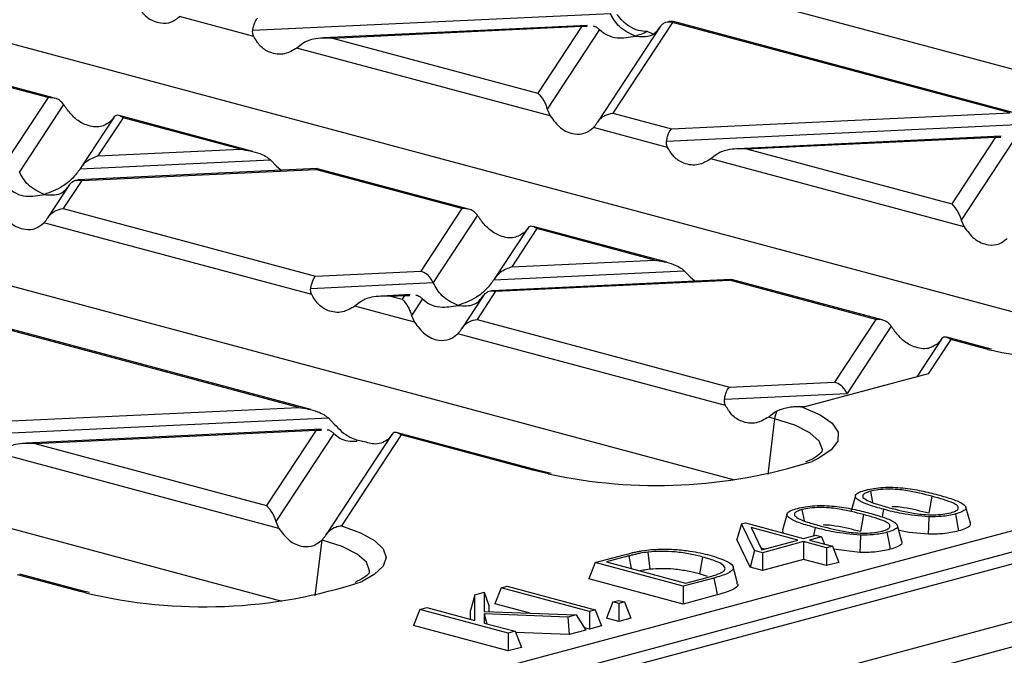
# Model space of a CAD drawing. Units: millimetres. Extents: x 63 to 2101, y 35 to 1370.
# Drawn here: x 478 to 537, y 1165 to 1203 of the extents above; entities that cross this region are included whole.
import ezdxf

# ---------------------------------------------------------------- set-up
doc = ezdxf.new("R2010")
doc.units = ezdxf.units.MM
doc.header["$LTSCALE"] = 5

msp = doc.modelspace()

# ---------------------------------------------------------------- linework, layer by layer
at = {"color": 7, "linetype": 'Continuous', "lineweight": 25}
for p, q in [((975.441, 1287.753), (269.748, 1098.691)), ((272.104, 1095.873), (977.796, 1284.936)), ((480.453, 1215.15), (574.74, 1189.889)), ((453.607, 1207.831), (547.658, 1182.634)), ((491.812, 1201.895), (487.38, 1203.083)), ((491.752, 1202.271), (513.146, 1203.281)), ((516.888, 1202.8), (516.649, 1202.788)), ((516.921, 1202.777), (516.823, 1202.776)), ((537.531, 1197.275), (516.925, 1202.796)), ((511.773, 1202.558), (495.993, 1201.813)), ((496.531, 1201.8), (511.438, 1202.505)), ((511.438, 1202.505), (508.81, 1198.511)), ((512.506, 1202.309), (509.374, 1197.55)), ((511.438, 1202.505), (511.758, 1202.515)), ((516.152, 1202.505), (512.379, 1196.772)), ((516.869, 1202.739), (513.295, 1197.309)), ((515.361, 1202.194), (515.702, 1202.055)), ((537.07, 1197.327), (516.869, 1202.739)), ((496.531, 1201.8), (508.81, 1198.511)), ((494.742, 1201.47), (494.397, 1201.203)), ((509.552, 1197.143), (494.397, 1201.203)), ((426.288, 1200.639), (520.576, 1175.378)), ((479.509, 1198.237), (470.754, 1200.583)), ((479.901, 1198.204), (470.879, 1200.621)), ((479.509, 1198.237), (477.043, 1194.491)), ((480.44, 1197.834), (477.791, 1193.809)), ((509.374, 1197.55), (509.552, 1197.143)), ((483.446, 1197.058), (481.443, 1194.015)), ((483.994, 1197.035), (482.489, 1194.749)), ((483.43, 1197.033), (483.252, 1196.811)), ((491.765, 1195.025), (483.771, 1197.167)), ((491.024, 1195.152), (483.994, 1197.035)), ((513.295, 1197.309), (516.802, 1196.37)), ((516.802, 1196.37), (537.07, 1197.327)), ((516.568, 1195.263), (512.136, 1196.45)), ((516.508, 1195.638), (537.902, 1196.649)), ((536.53, 1195.926), (520.749, 1195.18)), ((521.287, 1195.168), (536.194, 1195.872)), ((536.194, 1195.872), (533.566, 1191.878)), ((536.194, 1195.872), (536.514, 1195.882)), ((482.489, 1194.749), (491.024, 1195.152)), ((521.287, 1195.168), (533.566, 1191.878)), ((537.262, 1195.676), (534.13, 1190.917)), ((519.499, 1194.837), (519.153, 1194.57)), ((534.308, 1190.51), (519.153, 1194.57)), ((495.599, 1193.992), (481.294, 1193.316)), ((481.421, 1193.981), (492.813, 1194.519)), ((481.529, 1193.29), (495.51, 1193.95)), ((492.813, 1194.519), (493.159, 1194.157)), ((493.159, 1194.157), (493.456, 1193.891)), ((495.633, 1193.973), (495.51, 1193.95)), ((504.265, 1191.605), (495.51, 1193.95)), ((504.657, 1191.571), (495.635, 1193.988)), ((399.206, 1193.383), (493.494, 1168.123)), ((480.797, 1193.033), (479.504, 1191.069)), ((481.529, 1193.29), (480.42, 1191.605)), ((480.42, 1191.605), (495.513, 1187.562)), ((504.265, 1191.605), (501.799, 1187.859)), ((505.196, 1191.202), (502.547, 1187.177)), ((495.279, 1186.455), (479.261, 1190.747)), ((508.202, 1190.426), (506.199, 1187.383)), ((508.75, 1190.403), (507.245, 1188.116)), ((508.186, 1190.4), (508.008, 1190.179)), ((516.521, 1188.393), (508.527, 1190.534)), ((515.78, 1188.519), (508.75, 1190.403)), ((534.13, 1190.917), (534.308, 1190.51)), ((507.245, 1188.116), (515.78, 1188.519)), ((495.513, 1187.562), (501.799, 1187.859)), ((506.177, 1187.348), (517.569, 1187.887)), ((517.569, 1187.887), (517.915, 1187.525)), ((517.915, 1187.525), (518.212, 1187.258)), ((495.219, 1186.831), (502.547, 1187.177)), ((520.355, 1187.36), (506.05, 1186.684)), ((506.285, 1186.657), (520.266, 1187.318)), ((520.389, 1187.341), (520.266, 1187.318)), ((529.021, 1184.972), (520.266, 1187.318)), ((529.413, 1184.939), (520.391, 1187.356)), ((501.174, 1186.454), (499.46, 1186.373)), ((499.998, 1186.36), (500.839, 1186.4)), ((499.998, 1186.36), (500.691, 1186.175)), ((500.839, 1186.4), (500.691, 1186.175)), ((500.839, 1186.4), (501.159, 1186.41)), ((505.553, 1186.4), (504.26, 1184.436)), ((506.285, 1186.657), (505.176, 1184.973)), ((498.209, 1186.03), (497.863, 1185.763)), ((501.433, 1184.807), (497.863, 1185.763)), ((501.907, 1186.204), (501.255, 1185.214)), ((501.255, 1185.214), (501.433, 1184.807)), ((495.231, 1179.585), (475.652, 1184.831)), ((494.491, 1179.712), (475.875, 1184.699)), ((505.176, 1184.973), (520.269, 1180.93)), ((529.021, 1184.972), (526.555, 1181.227)), ((529.952, 1184.569), (527.303, 1180.545)), ((520.035, 1179.823), (504.017, 1184.114)), ((532.958, 1183.793), (531.475, 1181.54)), ((533.506, 1183.771), (532.159, 1181.723)), ((532.942, 1183.768), (532.764, 1183.546)), ((535.851, 1183.214), (533.283, 1183.902)), ((535.592, 1183.212), (533.506, 1183.771)), ((535.733, 1183.175), (535.592, 1183.212)), ((535.956, 1183.188), (535.851, 1183.214)), ((532.159, 1181.723), (524.701, 1179.725)), ((520.269, 1180.93), (526.555, 1181.227)), ((519.975, 1180.198), (527.303, 1180.545)), ((319.126, 1113.921), (565.648, 1179.967)), ((474.223, 1178.754), (494.491, 1179.712)), ((522.965, 1179.397), (522.62, 1179.13)), ((524.872, 1179.771), (524.138, 1179.736)), ((524.634, 1179.722), (524.701, 1179.725)), ((566.354, 1178.864), (319.832, 1112.818)), ((473.93, 1178.023), (496.28, 1179.079)), ((496.28, 1179.079), (496.626, 1178.717)), ((522.975, 1179.035), (522.558, 1175.696)), ((522.975, 1179.035), (522.62, 1179.13)), ((495.875, 1178.401), (478.171, 1177.565)), ((478.709, 1177.553), (495.54, 1178.348)), ((495.54, 1178.348), (492.572, 1173.839)), ((496.607, 1178.152), (493.136, 1172.878)), ((495.54, 1178.348), (495.859, 1178.358)), ((500.083, 1178.09), (496.14, 1172.099)), ((500.631, 1178.067), (497.053, 1172.63)), ((500.067, 1178.064), (499.889, 1177.843)), ((508.769, 1175.958), (500.408, 1178.198)), ((508.51, 1175.956), (500.631, 1178.067)), ((478.709, 1177.553), (492.572, 1173.839)), ((493.314, 1172.471), (476.574, 1176.955)), ((509.436, 1175.735), (508.51, 1175.956)), ((509.605, 1175.763), (508.769, 1175.958)), ((528.699, 1174.692), (528.824, 1174.023)), ((527.804, 1174.43), (527.537, 1173.471)), ((532.385, 1174.393), (532.196, 1173.378)), ((523.714, 1173.334), (523.446, 1172.375)), ((524.609, 1173.596), (524.733, 1172.927)), ((529.486, 1173.615), (529.401, 1173.16)), ((534.681, 1172.78), (534.414, 1173.738)), ((493.136, 1172.878), (493.314, 1172.471)), ((520.998, 1172.736), (520.715, 1171.799)), ((520.998, 1172.736), (521.223, 1172.797)), ((521.767, 1171.144), (520.998, 1172.736)), ((521.223, 1172.797), (524.704, 1171.864)), ((528.295, 1173.297), (528.106, 1172.283)), ((524.358, 1171.771), (521.575, 1172.517)), ((521.575, 1172.517), (522.213, 1171.197)), ((525.396, 1172.519), (525.304, 1172.025)), ((530.591, 1171.684), (530.324, 1172.642)), ((495.892, 1171.772), (495.475, 1168.44)), ((521.513, 1170.147), (520.715, 1171.799)), ((522.213, 1171.197), (524.358, 1171.771)), ((524.704, 1171.679), (522.238, 1171.018)), ((524.704, 1171.864), (525.429, 1172.058)), ((526.082, 1171.309), (524.704, 1171.679)), ((524.704, 1171.679), (524.704, 1170.614)), ((525.776, 1171.966), (525.05, 1171.771)), ((525.05, 1171.771), (526.428, 1171.402)), ((525.429, 1172.058), (525.776, 1171.966)), ((525.776, 1171.966), (525.947, 1171.531)), ((515.393, 1171.057), (515.498, 1170.028)), ((521.767, 1171.144), (521.513, 1170.147)), ((522.238, 1171.018), (521.767, 1171.144)), ((522.37, 1171.239), (522.166, 1171.294)), ((522.238, 1171.018), (522.238, 1169.953)), ((526.428, 1171.402), (526.082, 1171.309)), ((526.082, 1171.309), (526.082, 1170.244)), ((526.428, 1171.402), (526.807, 1170.439)), ((528.074, 1171.031), (526.499, 1171.222)), ((512.228, 1170.426), (511.849, 1169.462)), ((512.228, 1170.426), (513.973, 1170.893)), ((517.506, 1169.012), (512.228, 1170.426)), ((514.258, 1170.823), (512.921, 1170.465)), ((512.921, 1170.465), (517.651, 1169.197)), ((514.258, 1170.823), (514.398, 1170.069)), ((518.668, 1170.76), (518.478, 1169.746)), ((524.704, 1170.614), (522.238, 1169.953)), ((526.082, 1170.244), (524.704, 1170.614)), ((526.807, 1170.439), (526.082, 1170.244)), ((520.76, 1169.206), (520.492, 1170.164)), ((522.238, 1169.953), (521.513, 1170.147)), ((481.428, 1168.7), (477.687, 1169.703)), ((481.687, 1168.703), (477.813, 1169.741)), ((517.506, 1167.947), (511.849, 1169.462)), ((519.342, 1169.504), (517.506, 1169.012)), ((517.651, 1169.197), (519.008, 1169.561)), ((518.95, 1169.594), (518.478, 1169.746)), ((481.746, 1168.619), (481.428, 1168.7)), ((481.986, 1168.633), (481.687, 1168.703)), ((505.043, 1168.501), (505.6, 1168.65)), ((505.6, 1168.65), (505.6, 1167.494)), ((505.6, 1168.65), (505.868, 1167.86)), ((506.618, 1168.923), (506.239, 1167.959)), ((506.618, 1168.923), (506.964, 1169.015)), ((511.896, 1167.509), (506.618, 1168.923)), ((506.964, 1169.015), (512.242, 1167.601)), ((517.506, 1169.012), (517.506, 1167.947)), ((505.043, 1168.501), (504.775, 1167.567)), ((505.043, 1166.961), (505.043, 1168.501)), ((513.299, 1168.07), (512.92, 1167.107)), ((513.299, 1168.07), (513.645, 1168.163)), ((513.645, 1167.977), (513.299, 1168.07)), ((513.645, 1168.163), (513.991, 1168.07)), ((513.991, 1168.07), (513.645, 1167.977)), ((513.991, 1168.07), (514.37, 1167.107)), ((519.532, 1168.49), (517.506, 1167.947)), ((501.75, 1167.619), (501.371, 1166.655)), ((501.75, 1167.619), (502.169, 1167.731)), ((507.028, 1166.205), (501.75, 1167.619)), ((502.169, 1167.731), (505.043, 1166.961)), ((504.775, 1167.032), (504.775, 1167.567)), ((505.6, 1167.494), (511.097, 1167.295)), ((505.868, 1167.86), (505.868, 1167.484)), ((508.347, 1167.394), (506.239, 1167.959)), ((512.242, 1167.601), (511.896, 1167.509)), ((511.896, 1167.509), (511.896, 1166.444)), ((512.242, 1167.601), (512.621, 1166.638)), ((513.645, 1167.977), (513.645, 1166.912)), ((498.378, 1154.99), (544.34, 1167.304)), ((505.601, 1167.369), (505.6, 1166.812)), ((510.594, 1167.16), (505.601, 1167.369)), ((505.601, 1167.369), (505.754, 1166.77)), ((511.097, 1167.295), (510.594, 1167.16)), ((510.594, 1167.16), (510.687, 1166.12)), ((511.097, 1167.295), (511.669, 1166.383)), ((513.645, 1166.912), (512.92, 1167.107)), ((514.37, 1167.107), (513.645, 1166.912)), ((507.028, 1165.14), (501.371, 1166.655)), ((505.6, 1166.812), (507.447, 1166.317)), ((507.447, 1166.317), (507.028, 1166.205)), ((507.447, 1166.317), (507.826, 1165.353)), ((510.687, 1166.12), (507.471, 1166.255)), ((511.669, 1166.383), (510.687, 1166.12)), ((511.896, 1166.444), (511.578, 1166.529)), ((512.621, 1166.638), (511.896, 1166.444)), ((507.028, 1166.205), (507.028, 1165.14)), ((507.826, 1165.353), (507.028, 1165.14))]:
    msp.add_line(p, q, dxfattribs=at)
at = {"color": 7, "linetype": 'Continuous', "lineweight": 25, "flags": 128}
for points in [[(524.634, 1179.722), (525.693, 1179.264), (526.414, 1178.762), (526.773, 1178.232), (526.755, 1177.693), (526.363, 1177.165), (525.609, 1176.665), (525.211, 1176.477)], [(525.811, 1177.044), (525.827, 1177.191), (525.64, 1177.7), (525.086, 1178.189), (524.186, 1178.64), (522.975, 1179.035)], [(533.784, 1173.334), (533.89, 1172.766), (533.973, 1172.32)], [(532.196, 1173.162), (532.178, 1172.582), (532.164, 1172.127)], [(497.053, 1172.63), (498.198, 1172.211), (499.042, 1171.743), (499.558, 1171.243), (499.729, 1170.725), (499.55, 1170.208), (499.026, 1169.708), (498.294, 1169.296)], [(529.694, 1172.238), (529.8, 1171.67), (529.882, 1171.224)], [(498.729, 1169.789), (498.745, 1169.934), (498.559, 1170.443), (498.006, 1170.932), (497.107, 1171.383), (495.898, 1171.778)], [(528.106, 1172.066), (528.088, 1171.487), (528.074, 1171.031)], [(519.342, 1169.504), (519.448, 1168.936), (519.532, 1168.49)]]:
    msp.add_lwpolyline(points, dxfattribs=at)
at = {"color": 7, "linetype": 'Continuous', "lineweight": 25}
for centre, radius, start, end in [((535.726, 1182.739), 0.491, 75.22801, 105.83782), ((543.248, 1217.131), 34.778, 257.52184, 279.62767), ((524.417, 1178.854), 1.453, 154.26672, 172.85586), ((515.932, 1205.684), 30.646, 257.76133, 287.62405), ((508.644, 1175.484), 0.491, 75.00206, 105.84157), ((488.824, 1198.192), 30.409, 256.54071, 288.14545), ((481.562, 1168.228), 0.491, 75.00206, 105.84157)]:
    msp.add_arc(centre, radius, start, end, dxfattribs=at)
for points, knots in [([(484.796, 1203.775), (484.99, 1203.517), (485.399, 1202.972), (486.167, 1202.659), (486.873, 1202.691), (487.221, 1202.96), (487.38, 1203.083)], [0, 0, 0, 0, 0.276528, 0.583387, 0.80906, 1, 1, 1, 1]), ([(491.752, 1202.271), (491.771, 1202.363), (491.81, 1202.555), (491.91, 1202.836), (491.994, 1202.939), (492.046, 1203.002)], [0, 0, 0, 0, 0.266074, 0.550998, 1, 1, 1, 1]), ([(514.641, 1201.917), (514.308, 1202.066), (513.85, 1202.271), (513.372, 1202.847), (513.219, 1203.141), (513.146, 1203.281)], [0, 0, 0, 0, 0.578559, 0.79765, 1, 1, 1, 1]), ([(515.361, 1202.194), (515.186, 1202.202), (514.834, 1202.219), (514.318, 1202.462), (513.874, 1202.797), (513.65, 1203.075), (513.543, 1203.207)], [0, 0, 0, 0, 0.2915571, 0.5849944, 0.80227, 1, 1, 1, 1]), ([(516.136, 1202.48), (516.181, 1202.54), (516.275, 1202.665), (516.508, 1202.792), (516.703, 1202.782), (516.823, 1202.776)], [0, 0, 0, 0, 0.26068, 0.543849, 1, 1, 1, 1]), ([(516.869, 1202.739), (516.86, 1202.746), (516.845, 1202.759), (516.83, 1202.771), (516.823, 1202.776)], [0, 0, 0, 0, 0.560258, 1, 1, 1, 1]), ([(491.812, 1201.895), (491.787, 1201.958), (491.738, 1202.077), (491.748, 1202.208), (491.752, 1202.271)], [0, 0, 0, 0, 0.523678, 1, 1, 1, 1]), ([(512.108, 1202.526), (512.113, 1202.526), (512.198, 1202.529), (512.336, 1202.451), (512.452, 1202.354), (512.506, 1202.309)], [0, 0, 0, 0, 0.030746, 0.552461, 1, 1, 1, 1]), ([(512.506, 1202.309), (512.648, 1202.191), (512.959, 1201.934), (513.689, 1201.757), (514.273, 1201.856), (514.641, 1201.917)], [0, 0, 0, 0, 0.2368193, 0.5195179, 1, 1, 1, 1]), ([(514.641, 1201.917), (514.974, 1201.888), (515.433, 1201.847), (515.91, 1202.167), (516.063, 1202.379), (516.136, 1202.48)], [0, 0, 0, 0, 0.578559, 0.79765, 1, 1, 1, 1]), ([(515.361, 1202.194), (515.228, 1202.132), (514.989, 1202.019), (514.748, 1201.949), (514.641, 1201.917)], [0, 0, 0, 0, 0.556591, 1, 1, 1, 1]), ([(494.397, 1201.203), (494.153, 1201.062), (493.638, 1200.765), (492.844, 1200.87), (492.192, 1201.267), (491.932, 1201.698), (491.812, 1201.895)], [0, 0, 0, 0, 0.276528, 0.583387, 0.80906, 1, 1, 1, 1]), ([(496.531, 1201.8), (496.144, 1201.807), (495.625, 1201.815), (495.032, 1201.643), (494.833, 1201.524), (494.742, 1201.47)], [0, 0, 0, 0, 0.61633, 0.826268, 1, 1, 1, 1]), ([(480.44, 1197.834), (480.38, 1197.905), (480.255, 1198.053), (479.938, 1198.223), (479.672, 1198.232), (479.509, 1198.237)], [0, 0, 0, 0, 0.266074, 0.550998, 1, 1, 1, 1]), ([(508.81, 1198.511), (508.932, 1198.38), (509.096, 1198.206), (509.283, 1197.825), (509.345, 1197.636), (509.374, 1197.55)], [0, 0, 0, 0, 0.61633, 0.826268, 1, 1, 1, 1]), ([(480.668, 1197.503), (480.626, 1197.562), (480.548, 1197.673), (480.474, 1197.782), (480.44, 1197.834)], [0, 0, 0, 0, 0.527013, 1, 1, 1, 1]), ([(483.252, 1196.811), (483.058, 1196.684), (482.649, 1196.414), (481.881, 1196.527), (481.175, 1196.909), (480.827, 1197.317), (480.668, 1197.503)], [0, 0, 0, 0, 0.2765278, 0.5833866, 0.8090602, 1, 1, 1, 1]), ([(483.994, 1197.035), (483.872, 1197.113), (483.708, 1197.216), (483.521, 1197.153), (483.458, 1197.07), (483.43, 1197.033)], [0, 0, 0, 0, 0.61633, 0.826268, 1, 1, 1, 1]), ([(509.552, 1197.143), (509.746, 1196.884), (510.155, 1196.339), (510.923, 1196.026), (511.629, 1196.059), (511.977, 1196.327), (512.136, 1196.45)], [0, 0, 0, 0, 0.276528, 0.583387, 0.80906, 1, 1, 1, 1]), ([(512.364, 1196.749), (512.424, 1196.83), (512.548, 1196.999), (512.866, 1197.222), (513.132, 1197.276), (513.295, 1197.309)], [0, 0, 0, 0, 0.266074, 0.550998, 1, 1, 1, 1]), ([(512.136, 1196.45), (512.177, 1196.495), (512.256, 1196.581), (512.329, 1196.695), (512.364, 1196.749)], [0, 0, 0, 0, 0.527013, 1, 1, 1, 1]), ([(516.508, 1195.638), (516.527, 1195.731), (516.566, 1195.923), (516.666, 1196.204), (516.75, 1196.307), (516.802, 1196.37)], [0, 0, 0, 0, 0.266074, 0.550998, 1, 1, 1, 1]), ([(491.024, 1195.152), (491.412, 1195.093), (491.931, 1195.013), (492.523, 1194.741), (492.723, 1194.588), (492.813, 1194.519)], [0, 0, 0, 0, 0.61633, 0.826268, 1, 1, 1, 1]), ([(516.568, 1195.263), (516.543, 1195.325), (516.494, 1195.445), (516.504, 1195.576), (516.508, 1195.638)], [0, 0, 0, 0, 0.523678, 1, 1, 1, 1]), ([(519.153, 1194.57), (518.909, 1194.43), (518.394, 1194.132), (517.6, 1194.238), (516.948, 1194.634), (516.688, 1195.065), (516.568, 1195.263)], [0, 0, 0, 0, 0.276528, 0.583387, 0.80906, 1, 1, 1, 1]), ([(521.287, 1195.168), (520.9, 1195.174), (520.381, 1195.182), (519.788, 1195.011), (519.589, 1194.891), (519.499, 1194.837)], [0, 0, 0, 0, 0.61633, 0.826268, 1, 1, 1, 1]), ([(482.489, 1194.749), (482.256, 1194.659), (481.941, 1194.538), (481.59, 1194.22), (481.475, 1194.057), (481.421, 1193.981)], [0, 0, 0, 0, 0.605332, 0.817768, 1, 1, 1, 1]), ([(481.421, 1193.981), (481.279, 1193.788), (480.968, 1193.363), (480.239, 1192.796), (479.654, 1192.581), (479.286, 1192.445)], [0, 0, 0, 0, 0.2368193, 0.5195179, 1, 1, 1, 1]), ([(479.286, 1192.445), (478.953, 1192.594), (478.494, 1192.799), (478.017, 1193.375), (477.864, 1193.669), (477.791, 1193.809)], [0, 0, 0, 0, 0.578559, 0.79765, 1, 1, 1, 1]), ([(477.151, 1192.837), (477.293, 1192.719), (477.604, 1192.462), (478.333, 1192.285), (478.918, 1192.384), (479.286, 1192.445)], [0, 0, 0, 0, 0.2368193, 0.5195179, 1, 1, 1, 1]), ([(479.286, 1192.445), (479.619, 1192.416), (480.078, 1192.375), (480.555, 1192.695), (480.708, 1192.907), (480.781, 1193.008)], [0, 0, 0, 0, 0.578559, 0.79765, 1, 1, 1, 1]), ([(480.781, 1193.008), (480.83, 1193.072), (480.931, 1193.206), (481.187, 1193.332), (481.398, 1193.306), (481.529, 1193.29)], [0, 0, 0, 0, 0.259686, 0.543978, 1, 1, 1, 1]), ([(479.489, 1191.045), (479.549, 1191.127), (479.673, 1191.295), (479.99, 1191.518), (480.257, 1191.572), (480.42, 1191.605)], [0, 0, 0, 0, 0.266074, 0.550998, 1, 1, 1, 1]), ([(505.196, 1191.202), (505.136, 1191.273), (505.012, 1191.421), (504.694, 1191.59), (504.428, 1191.599), (504.265, 1191.605)], [0, 0, 0, 0, 0.266074, 0.550998, 1, 1, 1, 1]), ([(533.566, 1191.878), (533.688, 1191.748), (533.852, 1191.573), (534.039, 1191.193), (534.101, 1191.003), (534.13, 1190.917)], [0, 0, 0, 0, 0.61633, 0.826268, 1, 1, 1, 1]), ([(476.677, 1191.439), (476.871, 1191.181), (477.28, 1190.636), (478.048, 1190.323), (478.754, 1190.355), (479.102, 1190.624), (479.261, 1190.747)], [0, 0, 0, 0, 0.276528, 0.583387, 0.80906, 1, 1, 1, 1]), ([(479.261, 1190.747), (479.302, 1190.792), (479.381, 1190.877), (479.454, 1190.991), (479.489, 1191.045)], [0, 0, 0, 0, 0.527013, 1, 1, 1, 1]), ([(505.424, 1190.871), (505.382, 1190.93), (505.304, 1191.041), (505.23, 1191.15), (505.196, 1191.202)], [0, 0, 0, 0, 0.527013, 1, 1, 1, 1]), ([(508.008, 1190.179), (507.814, 1190.051), (507.405, 1189.782), (506.637, 1189.894), (505.931, 1190.276), (505.583, 1190.684), (505.424, 1190.871)], [0, 0, 0, 0, 0.276528, 0.583387, 0.80906, 1, 1, 1, 1]), ([(508.75, 1190.403), (508.628, 1190.48), (508.464, 1190.584), (508.277, 1190.521), (508.214, 1190.438), (508.186, 1190.4)], [0, 0, 0, 0, 0.61633, 0.826268, 1, 1, 1, 1]), ([(534.308, 1190.51), (534.502, 1190.252), (534.911, 1189.707), (535.679, 1189.394), (536.385, 1189.427), (536.733, 1189.695), (536.892, 1189.818)], [0, 0, 0, 0, 0.276528, 0.583387, 0.80906, 1, 1, 1, 1]), ([(507.245, 1188.116), (507.012, 1188.027), (506.697, 1187.905), (506.346, 1187.588), (506.231, 1187.424), (506.177, 1187.348)], [0, 0, 0, 0, 0.605332, 0.817768, 1, 1, 1, 1]), ([(515.78, 1188.519), (516.168, 1188.46), (516.687, 1188.381), (517.28, 1188.109), (517.479, 1187.956), (517.569, 1187.887)], [0, 0, 0, 0, 0.61633, 0.826268, 1, 1, 1, 1]), ([(495.219, 1186.831), (495.238, 1186.923), (495.277, 1187.115), (495.377, 1187.396), (495.461, 1187.499), (495.513, 1187.562)], [0, 0, 0, 0, 0.266074, 0.550998, 1, 1, 1, 1]), ([(502.547, 1187.177), (502.498, 1187.267), (502.397, 1187.455), (502.142, 1187.718), (501.93, 1187.805), (501.799, 1187.859)], [0, 0, 0, 0, 0.259686, 0.543978, 1, 1, 1, 1]), ([(504.042, 1185.813), (503.709, 1185.962), (503.25, 1186.167), (502.773, 1186.743), (502.62, 1187.036), (502.547, 1187.177)], [0, 0, 0, 0, 0.578559, 0.79765, 1, 1, 1, 1]), ([(506.177, 1187.348), (506.035, 1187.155), (505.724, 1186.731), (504.995, 1186.163), (504.41, 1185.948), (504.042, 1185.813)], [0, 0, 0, 0, 0.236819, 0.519518, 1, 1, 1, 1]), ([(495.279, 1186.455), (495.254, 1186.518), (495.205, 1186.637), (495.215, 1186.768), (495.219, 1186.831)], [0, 0, 0, 0, 0.5236778, 1, 1, 1, 1]), ([(497.863, 1185.763), (497.619, 1185.622), (497.105, 1185.325), (496.311, 1185.43), (495.658, 1185.826), (495.398, 1186.258), (495.279, 1186.455)], [0, 0, 0, 0, 0.276528, 0.583387, 0.80906, 1, 1, 1, 1]), ([(499.998, 1186.36), (499.611, 1186.367), (499.091, 1186.375), (498.499, 1186.203), (498.3, 1186.084), (498.209, 1186.03)], [0, 0, 0, 0, 0.61633, 0.826268, 1, 1, 1, 1]), ([(501.509, 1186.421), (501.513, 1186.421), (501.598, 1186.425), (501.737, 1186.347), (501.853, 1186.249), (501.907, 1186.204)], [0, 0, 0, 0, 0.030746, 0.552461, 1, 1, 1, 1]), ([(504.042, 1185.813), (504.375, 1185.783), (504.834, 1185.743), (505.311, 1186.063), (505.464, 1186.274), (505.537, 1186.376)], [0, 0, 0, 0, 0.578559, 0.79765, 1, 1, 1, 1]), ([(505.537, 1186.376), (505.586, 1186.44), (505.687, 1186.573), (505.943, 1186.699), (506.154, 1186.673), (506.285, 1186.657)], [0, 0, 0, 0, 0.259686, 0.543978, 1, 1, 1, 1]), ([(500.691, 1186.175), (500.813, 1186.044), (500.977, 1185.87), (501.164, 1185.489), (501.226, 1185.3), (501.255, 1185.214)], [0, 0, 0, 0, 0.61633, 0.826268, 1, 1, 1, 1]), ([(501.907, 1186.204), (502.049, 1186.087), (502.36, 1185.829), (503.089, 1185.653), (503.674, 1185.751), (504.042, 1185.813)], [0, 0, 0, 0, 0.236819, 0.519518, 1, 1, 1, 1]), ([(501.433, 1184.807), (501.627, 1184.548), (502.036, 1184.003), (502.804, 1183.69), (503.51, 1183.723), (503.858, 1183.991), (504.017, 1184.114)], [0, 0, 0, 0, 0.276528, 0.583387, 0.80906, 1, 1, 1, 1]), ([(504.245, 1184.413), (504.305, 1184.494), (504.429, 1184.663), (504.747, 1184.886), (505.013, 1184.94), (505.176, 1184.973)], [0, 0, 0, 0, 0.266074, 0.550998, 1, 1, 1, 1]), ([(529.952, 1184.569), (529.892, 1184.641), (529.768, 1184.789), (529.45, 1184.958), (529.184, 1184.967), (529.021, 1184.972)], [0, 0, 0, 0, 0.266074, 0.550998, 1, 1, 1, 1]), ([(530.18, 1184.239), (530.139, 1184.297), (530.06, 1184.409), (529.987, 1184.518), (529.952, 1184.569)], [0, 0, 0, 0, 0.5270126, 1, 1, 1, 1]), ([(504.017, 1184.114), (504.058, 1184.159), (504.137, 1184.245), (504.21, 1184.359), (504.245, 1184.413)], [0, 0, 0, 0, 0.527013, 1, 1, 1, 1]), ([(532.764, 1183.546), (532.57, 1183.419), (532.161, 1183.15), (531.393, 1183.262), (530.687, 1183.644), (530.339, 1184.052), (530.18, 1184.239)], [0, 0, 0, 0, 0.276528, 0.583387, 0.80906, 1, 1, 1, 1]), ([(533.506, 1183.771), (533.384, 1183.848), (533.22, 1183.951), (533.033, 1183.888), (532.971, 1183.806), (532.942, 1183.768)], [0, 0, 0, 0, 0.61633, 0.826268, 1, 1, 1, 1]), ([(527.303, 1180.545), (527.255, 1180.634), (527.153, 1180.822), (526.898, 1181.085), (526.686, 1181.173), (526.555, 1181.227)], [0, 0, 0, 0, 0.2596865, 0.5439779, 1, 1, 1, 1]), ([(519.975, 1180.198), (519.994, 1180.291), (520.033, 1180.483), (520.133, 1180.764), (520.217, 1180.867), (520.269, 1180.93)], [0, 0, 0, 0, 0.266074, 0.550998, 1, 1, 1, 1]), ([(520.035, 1179.823), (520.01, 1179.885), (519.961, 1180.005), (519.971, 1180.136), (519.975, 1180.198)], [0, 0, 0, 0, 0.523678, 1, 1, 1, 1]), ([(522.62, 1179.13), (522.376, 1178.99), (521.861, 1178.692), (521.067, 1178.798), (520.414, 1179.194), (520.154, 1179.625), (520.035, 1179.823)], [0, 0, 0, 0, 0.276528, 0.583387, 0.80906, 1, 1, 1, 1]), ([(494.491, 1179.712), (494.878, 1179.653), (495.398, 1179.573), (495.99, 1179.301), (496.19, 1179.148), (496.28, 1179.079)], [0, 0, 0, 0, 0.61633, 0.826268, 1, 1, 1, 1]), ([(523.108, 1179.485), (523.08, 1179.47), (523.031, 1179.443), (522.985, 1179.411), (522.965, 1179.397)], [0, 0, 0, 0, 0.5722928, 1, 1, 1, 1]), ([(524.634, 1179.722), (524.503, 1179.732), (524.286, 1179.747), (524.026, 1179.731), (523.637, 1179.688), (523.352, 1179.579), (523.108, 1179.485)], [0, 0, 0, 0, 0.250327, 0.413999, 0.500062, 1, 1, 1, 1]), ([(496.626, 1178.717), (496.77, 1178.563), (497.068, 1178.245), (497.659, 1177.837), (498.083, 1177.738), (498.338, 1177.678)], [0, 0, 0, 0, 0.272567, 0.561223, 1, 1, 1, 1]), ([(496.209, 1178.369), (496.214, 1178.369), (496.299, 1178.372), (496.437, 1178.295), (496.553, 1178.197), (496.607, 1178.152)], [0, 0, 0, 0, 0.030746, 0.552461, 1, 1, 1, 1]), ([(496.607, 1178.152), (496.724, 1178.051), (496.977, 1177.834), (497.455, 1177.666), (497.815, 1177.68), (498.002, 1177.687)], [0, 0, 0, 0, 0.293687, 0.635044, 1, 1, 1, 1]), ([(500.631, 1178.067), (500.509, 1178.144), (500.345, 1178.248), (500.158, 1178.185), (500.095, 1178.102), (500.067, 1178.064)], [0, 0, 0, 0, 0.61633, 0.826268, 1, 1, 1, 1]), ([(478.709, 1177.553), (478.321, 1177.559), (477.802, 1177.567), (477.21, 1177.395), (477.01, 1177.276), (476.92, 1177.222)], [0, 0, 0, 0, 0.61633, 0.826268, 1, 1, 1, 1]), ([(499.889, 1177.843), (499.777, 1177.757), (499.545, 1177.581), (499.023, 1177.471), (498.596, 1177.601), (498.338, 1177.678)], [0, 0, 0, 0, 0.272567, 0.561223, 1, 1, 1, 1]), ([(525.811, 1177.072), (525.809, 1177.064), (525.805, 1177.045), (525.499, 1176.78), (525.146, 1176.561), (524.843, 1176.448), (524.816, 1176.437)], [0, 0, 0, 0, 0.267457, 0.616666, 0.965413, 1, 1, 1, 1]), ([(529.486, 1173.615), (529.183, 1173.701), (528.588, 1173.869), (528.008, 1174.116), (527.787, 1174.331), (527.801, 1174.493), (528.027, 1174.645), (528.295, 1174.726), (528.432, 1174.767)], [0, 0, 0, 0, 0.26452, 0.51967, 0.642398, 0.759606, 0.877252, 1, 1, 1, 1]), ([(528.699, 1174.692), (528.607, 1174.664), (528.42, 1174.606), (528.229, 1174.478), (528.248, 1174.381), (528.259, 1174.323)], [0, 0, 0, 0, 0.278961, 0.569023, 1, 1, 1, 1]), ([(528.432, 1174.767), (528.586, 1174.803), (528.89, 1174.875), (529.455, 1174.936), (530.063, 1174.943), (530.854, 1174.874), (531.793, 1174.729), (532.417, 1174.567), (532.734, 1174.485)], [0, 0, 0, 0, 0.122866, 0.241814, 0.357554, 0.480018, 0.73601, 1, 1, 1, 1]), ([(532.385, 1174.393), (531.898, 1174.52), (531.277, 1174.682), (530.319, 1174.805), (529.744, 1174.822), (529.154, 1174.793), (528.85, 1174.725), (528.699, 1174.692)], [0, 0, 0, 0, 0.468904, 0.597135, 0.729403, 0.86611, 1, 1, 1, 1]), ([(528.259, 1174.323), (528.35, 1174.253), (528.529, 1174.117), (529.099, 1173.915), (529.555, 1173.786), (529.83, 1173.708)], [0, 0, 0, 0, 0.292038, 0.572224, 1, 1, 1, 1]), ([(533.51, 1173.407), (533.632, 1173.448), (533.879, 1173.53), (533.986, 1173.687), (533.926, 1173.841), (533.462, 1174.096), (532.859, 1174.262), (532.385, 1174.393)], [0, 0, 0, 0, 0.134418, 0.269812, 0.402705, 0.530949, 1, 1, 1, 1]), ([(532.734, 1174.485), (533.037, 1174.399), (533.633, 1174.231), (534.209, 1173.984), (534.432, 1173.769), (534.417, 1173.607), (534.189, 1173.456), (533.921, 1173.375), (533.784, 1173.334)], [0, 0, 0, 0, 0.264455, 0.519761, 0.642366, 0.759859, 0.87708, 1, 1, 1, 1]), ([(492.572, 1173.839), (492.694, 1173.708), (492.858, 1173.534), (493.044, 1173.153), (493.107, 1172.964), (493.136, 1172.878)], [0, 0, 0, 0, 0.61633, 0.826268, 1, 1, 1, 1]), ([(525.396, 1172.519), (525.093, 1172.605), (524.497, 1172.773), (523.918, 1173.02), (523.697, 1173.235), (523.711, 1173.397), (523.937, 1173.549), (524.205, 1173.63), (524.341, 1173.671)], [0, 0, 0, 0, 0.26452, 0.51967, 0.642398, 0.759606, 0.877252, 1, 1, 1, 1]), ([(524.609, 1173.596), (524.517, 1173.568), (524.329, 1173.51), (524.139, 1173.383), (524.157, 1173.285), (524.168, 1173.227)], [0, 0, 0, 0, 0.278961, 0.569023, 1, 1, 1, 1]), ([(524.341, 1173.671), (524.496, 1173.707), (524.8, 1173.779), (525.365, 1173.84), (525.972, 1173.847), (526.764, 1173.778), (527.703, 1173.634), (528.327, 1173.471), (528.643, 1173.389)], [0, 0, 0, 0, 0.122866, 0.241814, 0.357554, 0.480018, 0.73601, 1, 1, 1, 1]), ([(528.295, 1173.297), (527.808, 1173.424), (527.187, 1173.586), (526.229, 1173.709), (525.653, 1173.726), (525.064, 1173.697), (524.759, 1173.629), (524.609, 1173.596)], [0, 0, 0, 0, 0.468904, 0.597135, 0.729403, 0.86611, 1, 1, 1, 1]), ([(528.643, 1173.389), (528.947, 1173.303), (529.543, 1173.135), (530.119, 1172.888), (530.341, 1172.674), (530.327, 1172.511), (530.098, 1172.36), (529.831, 1172.279), (529.694, 1172.238)], [0, 0, 0, 0, 0.264455, 0.519761, 0.642366, 0.759859, 0.87708, 1, 1, 1, 1]), ([(532.196, 1173.162), (531.635, 1173.217), (530.611, 1173.318), (529.836, 1173.523), (529.486, 1173.615)], [0, 0, 0, 0, 0.5485, 1, 1, 1, 1]), ([(529.83, 1173.708), (530.317, 1173.582), (530.936, 1173.42), (531.89, 1173.295), (532.465, 1173.28), (533.053, 1173.307), (533.358, 1173.374), (533.51, 1173.407)], [0, 0, 0, 0, 0.469115, 0.59726, 0.730118, 0.86588, 1, 1, 1, 1]), ([(532.196, 1173.378), (531.726, 1173.499), (531.138, 1173.65), (530.321, 1173.766), (530.067, 1173.771), (529.977, 1173.772)], [0, 0, 0, 0, 0.719868, 0.899958, 1, 1, 1, 1]), ([(533.784, 1173.334), (533.523, 1173.274), (533.06, 1173.169), (532.458, 1173.164), (532.196, 1173.162)], [0, 0, 0, 0, 0.5653615, 1, 1, 1, 1]), ([(524.168, 1173.227), (524.26, 1173.157), (524.438, 1173.021), (525.009, 1172.819), (525.464, 1172.69), (525.74, 1172.612)], [0, 0, 0, 0, 0.292038, 0.572224, 1, 1, 1, 1]), ([(529.419, 1172.311), (529.542, 1172.352), (529.789, 1172.434), (529.896, 1172.591), (529.835, 1172.745), (529.372, 1173.001), (528.769, 1173.167), (528.295, 1173.297)], [0, 0, 0, 0, 0.134418, 0.269812, 0.402705, 0.530949, 1, 1, 1, 1]), ([(534.665, 1172.78), (534.67, 1172.73), (534.682, 1172.618), (534.421, 1172.456), (534.122, 1172.365), (533.973, 1172.32)], [0, 0, 0, 0, 0.2930969, 0.6462258, 1, 1, 1, 1]), ([(493.314, 1172.471), (493.507, 1172.213), (493.915, 1171.669), (494.681, 1171.355), (495.385, 1171.385), (495.733, 1171.651), (495.892, 1171.772)], [0, 0, 0, 0, 0.276489, 0.583195, 0.808884, 1, 1, 1, 1]), ([(496.126, 1172.076), (496.177, 1172.148), (496.287, 1172.301), (496.518, 1172.472), (496.725, 1172.564), (496.903, 1172.612), (496.994, 1172.623), (497.053, 1172.63)], [0, 0, 0, 0, 0.23324, 0.499733, 0.749753, 0.837325, 1, 1, 1, 1]), ([(523.546, 1172.174), (523.509, 1172.205), (523.43, 1172.27), (523.459, 1172.339), (523.474, 1172.375)], [0, 0, 0, 0, 0.467774, 1, 1, 1, 1]), ([(528.106, 1172.066), (527.544, 1172.121), (526.521, 1172.223), (525.746, 1172.427), (525.396, 1172.519)], [0, 0, 0, 0, 0.5485, 1, 1, 1, 1]), ([(525.74, 1172.612), (526.226, 1172.486), (526.846, 1172.324), (527.8, 1172.199), (528.375, 1172.184), (528.963, 1172.212), (529.268, 1172.278), (529.419, 1172.311)], [0, 0, 0, 0, 0.469115, 0.59726, 0.730118, 0.86588, 1, 1, 1, 1]), ([(528.106, 1172.283), (527.635, 1172.403), (527.047, 1172.554), (526.231, 1172.67), (525.977, 1172.675), (525.886, 1172.676)], [0, 0, 0, 0, 0.719868, 0.899958, 1, 1, 1, 1]), ([(529.694, 1172.238), (529.432, 1172.179), (528.969, 1172.073), (528.367, 1172.068), (528.106, 1172.066)], [0, 0, 0, 0, 0.5653615, 1, 1, 1, 1]), ([(532.164, 1172.127), (531.539, 1172.177), (530.903, 1172.228), (530.416, 1172.341), (530.407, 1172.343)], [0, 0, 0, 0, 0.981287, 1, 1, 1, 1]), ([(533.973, 1172.32), (533.677, 1172.253), (533.149, 1172.134), (532.465, 1172.129), (532.164, 1172.127)], [0, 0, 0, 0, 0.559688, 1, 1, 1, 1]), ([(495.892, 1171.772), (495.893, 1171.774), (495.895, 1171.775), (495.897, 1171.777), (495.898, 1171.778)], [0, 0, 0, 0, 0.56, 1, 1, 1, 1]), ([(495.898, 1171.778), (495.939, 1171.823), (496.018, 1171.908), (496.091, 1172.022), (496.126, 1172.076)], [0, 0, 0, 0, 0.530534, 1, 1, 1, 1]), ([(530.575, 1171.684), (530.58, 1171.634), (530.591, 1171.522), (530.331, 1171.36), (530.032, 1171.269), (529.882, 1171.224)], [0, 0, 0, 0, 0.293097, 0.646226, 1, 1, 1, 1]), ([(513.973, 1170.893), (514.084, 1170.923), (514.267, 1170.971), (514.535, 1171.034), (514.762, 1171.085), (514.925, 1171.114), (515.005, 1171.129)], [0, 0, 0, 0, 0.346881, 0.568981, 0.788045, 1, 1, 1, 1]), ([(515.393, 1171.057), (515.242, 1171.035), (515, 1171), (514.705, 1170.935), (514.476, 1170.88), (514.33, 1170.842), (514.258, 1170.823)], [0, 0, 0, 0, 0.356086, 0.573688, 0.790946, 1, 1, 1, 1]), ([(515.005, 1171.129), (515.2, 1171.158), (515.549, 1171.21), (515.943, 1171.224), (516.116, 1171.23)], [0, 0, 0, 0, 0.561712, 1, 1, 1, 1]), ([(518.668, 1170.76), (518.43, 1170.82), (517.942, 1170.943), (517.108, 1171.067), (516.207, 1171.115), (515.666, 1171.076), (515.393, 1171.057)], [0, 0, 0, 0, 0.267836, 0.547472, 0.770837, 1, 1, 1, 1]), ([(516.116, 1171.23), (516.426, 1171.229), (517.051, 1171.226), (518.106, 1171.104), (518.72, 1170.959), (519.099, 1170.869)], [0, 0, 0, 0, 0.27378, 0.552246, 1, 1, 1, 1]), ([(529.882, 1171.224), (529.587, 1171.157), (529.059, 1171.038), (528.375, 1171.033), (528.074, 1171.031)], [0, 0, 0, 0, 0.559688, 1, 1, 1, 1]), ([(520.021, 1170.078), (519.981, 1170.153), (519.902, 1170.303), (519.427, 1170.538), (518.954, 1170.677), (518.668, 1170.76)], [0, 0, 0, 0, 0.287736, 0.57044, 1, 1, 1, 1]), ([(519.099, 1170.869), (519.466, 1170.756), (520.187, 1170.535), (520.649, 1170.128), (520.22, 1169.757), (519.64, 1169.59), (519.342, 1169.504)], [0, 0, 0, 0, 0.28689, 0.563367, 0.775214, 1, 1, 1, 1]), ([(498.729, 1169.817), (498.725, 1169.809), (498.718, 1169.79), (498.455, 1169.533), (498.057, 1169.335), (497.867, 1169.241)], [0, 0, 0, 0, 0.286553, 0.660694, 1, 1, 1, 1]), ([(515.498, 1170.028), (515.364, 1170.008), (515.163, 1169.979), (514.987, 1169.94), (514.928, 1169.927)], [0, 0, 0, 0, 0.66412, 1, 1, 1, 1]), ([(518.478, 1169.746), (518.25, 1169.804), (517.794, 1169.919), (517.025, 1170.034), (516.217, 1170.078), (515.737, 1170.044), (515.498, 1170.028)], [0, 0, 0, 0, 0.280754, 0.560713, 0.780827, 1, 1, 1, 1]), ([(519.008, 1169.561), (519.287, 1169.64), (519.683, 1169.754), (519.981, 1169.94), (520.008, 1170.032), (520.021, 1170.078)], [0, 0, 0, 0, 0.541962, 0.770057, 1, 1, 1, 1]), ([(520.699, 1169.202), (520.726, 1169.178), (520.884, 1169.036), (520.43, 1168.76), (519.832, 1168.58), (519.532, 1168.49)], [0, 0, 0, 0, 0.092074, 0.544166, 1, 1, 1, 1])]:
    msp.add_open_spline(points, degree=3, knots=knots, dxfattribs=at)

doc.saveas('drawing.dxf')
